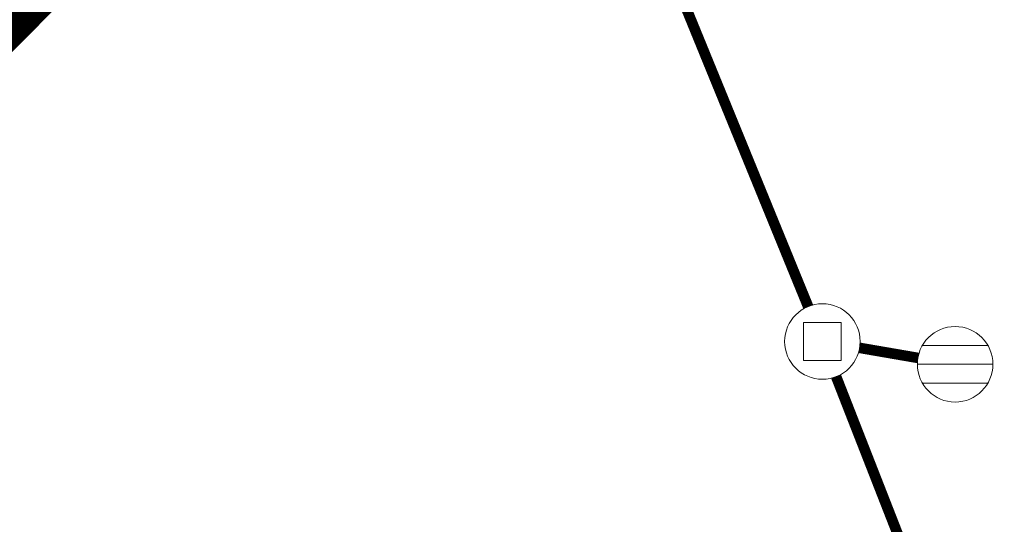
# Model space of a CAD drawing. Units: metres. Extents: x 524820 to 563717, y 6566033 to 6589761.
# Drawn here: x 546484 to 546497, y 6578145 to 6578152 of the extents above; entities that cross this region are included whole.
import ezdxf

# ---------------------------------------------------------------- set-up
doc = ezdxf.new("R2010")
doc.units = ezdxf.units.M
doc.layers.get('0').update_dxf_attribs({"lineweight": 9})
doc.layers.get('Defpoints').update_dxf_attribs({"lineweight": 9})
for name, color, linetype, lineweight in [('-GEODEESIA', 7, 'Continuous', 9), ('DP_DIM', 7, 'Continuous', 15), ('DP_KR-olemasolev', 36, 'Continuous', 9), ('Geodeesia$0$DKAEV', 250, 'Continuous', 9), ('Geodeesia$0$DTRASS', 250, 'Continuous', 9), ('Geodeesia$0$SKKAEV', 250, 'Continuous', 9)]:
    doc.layers.add(name, color=color, linetype=linetype, lineweight=lineweight)
doc.styles.add('Geodeesia$0$romans', font='romans')
doc.styles.add('Swis Lt BT', font='swissl.ttf')
doc.linetypes.add('Geodeesia$0$-D-', pattern='A,10,-1.5,["D",Geodeesia$0$romans,S=1.4,R=0,X=-0.7,Y=-0.7],-1.5,10,-3', length=26)
doc.dimstyles.new('DP_M1000', dxfattribs={"dimscale": 2, "dimtxt": 1, "dimasz": 1, "dimexe": 0.5, "dimexo": 0, "dimgap": 0.3, "dimtad": 1, "dimdec": 1, "dimzin": 0, "dimtxsty": 'Swis Lt BT', "dimblk": 'OBLIQUE', "dimcen": 0, "dimclrd": 7, "dimclre": 7, "dimclrt": 7, "dimadec": 4, "dimazin": 0, "dimtfac": 1, "dimtdec": 1, "dimtmove": 0, "dimatfit": 2, "dimfxl": 1, "dimfxlon": 1, "dimtolj": 1, "dimtzin": 0, "dimlwd": -1, "dimlwe": -1, "dimarcsym": 0})

# ---------------------------------------------------------------- blocks, each defined once
blk = doc.blocks.new('Geodeesia$0$REKAEV')
at = {"color": 0, "linetype": 'Continuous'}
for p, q in [((0.86, 0.5), (-0.86, 0.5)), ((-1, 0), (1, 0)), ((0.86, -0.5), (-0.86, -0.5))]:
    blk.add_line(p, q, dxfattribs=at)
blk.add_circle((0, 0), 1, dxfattribs=at)
blk = doc.blocks.new('Geodeesia$0$DRKAEV')
at = {"color": 0, "linetype": 'Continuous'}
for p, q in [((-0.5, -0.5), (-0.5, 0.5)), ((-0.5, 0.5), (0.5, 0.5)), ((0.5, 0.5), (0.5, -0.5)), ((0.5, -0.5), (-0.5, -0.5))]:
    blk.add_line(p, q, dxfattribs=at)
blk.add_circle((0, 0), 1, dxfattribs=at)
blk = doc.blocks.new('Geodeesia')
at = {"layer": 'Geodeesia$0$DTRASS', "linetype": 'Geodeesia$0$-D-', "ltscale": 0.5, "const_width": 0.14}
for points in [[(546474.308, 6578198.408), (546494.787, 6578148.321)], [(546495.469, 6578147.774), (546496.24, 6578147.641)], [(546495.158, 6578147.392), (546504.375, 6578123.836)]]:
    blk.add_lwpolyline(points, dxfattribs=at)
at = {"layer": 'Geodeesia$0$DKAEV', "linetype": 'Continuous', "ltscale": 0.5, "xscale": 0.5, "yscale": 0.5, "zscale": 0.5}
blk.add_blockref('Geodeesia$0$DRKAEV', (546494.976, 6578147.858), dxfattribs=at)
at = {"layer": 'Geodeesia$0$SKKAEV', "linetype": 'Continuous', "ltscale": 0.5, "xscale": 0.5, "yscale": 0.5, "zscale": 0.5}
blk.add_blockref('Geodeesia$0$REKAEV', (546496.733, 6578147.557), dxfattribs=at)
blk = doc.blocks.new('_OBLIQUE')
at = {"color": 0, "linetype": 'ByBlock'}
blk.add_line((-0.5, -0.5), (0.5, 0.5), dxfattribs=at)
blk = doc.blocks.new('*D230')
at = {"layer": 'Defpoints', "color": 0, "transparency": 16777216}
for p in [(546738.993, 6578215.393), (545987.567, 6577843.82), (545988.547, 6577841.838)]:
    blk.add_point(p, dxfattribs=at)
at = {"layer": 'DP_DIM', "color": 7, "transparency": 16777216}
for p, q in [((546739.086, 6578215.204), (546740.416, 6578212.515)), ((546739.973, 6578213.412), (545988.547, 6577841.838)), ((545987.661, 6577843.631), (545988.991, 6577840.942))]:
    blk.add_line(p, q, dxfattribs=at)
at = {"layer": 'DP_DIM', "color": 7, "transparency": 16777216, "xscale": 2, "yscale": 2, "zscale": 2}
for p, rotation in [((546739.973, 6578213.412), 26.31199938492988), ((545988.547, 6577841.838), 206.3119993849299)]:
    blk.add_blockref('_OBLIQUE', p, dxfattribs=dict(at, rotation=rotation))
at = {"layer": 'DP_DIM', "color": 7, "transparency": 16777216, "insert": (546363.465, 6578029.233), "char_height": 2, "attachment_point": 5, "rotation": 26.312, "style": 'Swis Lt BT'}
blk.add_mtext('\\A1;838,3', dxfattribs=at)
blk = doc.blocks.new('*D231')
at = {"layer": 'Defpoints', "color": 0, "transparency": 16777216}
for p in [(546755.837, 6578181.331), (546073.296, 6577843.82), (546074.338, 6577841.713)]:
    blk.add_point(p, dxfattribs=at)
at = {"layer": 'DP_DIM', "color": 7, "transparency": 16777216}
for p, q in [((546755.992, 6578181.017), (546757.322, 6578178.327)), ((546756.878, 6578179.224), (546074.338, 6577841.713)), ((546073.451, 6577843.506), (546074.781, 6577840.817))]:
    blk.add_line(p, q, dxfattribs=at)
at = {"layer": 'DP_DIM', "color": 7, "transparency": 16777216, "xscale": 2, "yscale": 2, "zscale": 2}
for p, rotation in [((546756.878, 6578179.224), 26.31199938526001), ((546074.338, 6577841.713), 206.31199938526)]:
    blk.add_blockref('_OBLIQUE', p, dxfattribs=dict(at, rotation=rotation))
at = {"layer": 'DP_DIM', "color": 7, "transparency": 16777216, "insert": (546414.813, 6578012.076), "char_height": 2, "attachment_point": 5, "rotation": 26.312, "style": 'Swis Lt BT'}
blk.add_mtext('\\A1;761,4', dxfattribs=at)

msp = doc.modelspace()

# ---------------------------------------------------------------- linework, layer by layer
at = {"layer": 'DP_KR-olemasolev', "const_width": 0.6}
for points in [[(546343.619, 6578143.991), (546479.964, 6578264.047), (546476.383, 6578219.211), (546496.796, 6578164.745), (546410.142, 6578077.519), (546343.619, 6578143.991)], [(546496.796, 6578164.745), (546521.16, 6578099.747), (546456.643, 6578031.017), (546410.142, 6578077.519), (546496.796, 6578164.745)]]:
    msp.add_lwpolyline(points, close=True, dxfattribs=at)

# ---------------------------------------------------------------- block references
at = {"layer": '-GEODEESIA'}
msp.add_blockref('Geodeesia', (0, 0), dxfattribs=at)

# ---------------------------------------------------------------- dimensions: what is measured, and where the dimension line sits
at = {"layer": 'DP_DIM'}
for p1, p2, distance, picture, middle in [((546738.993, 6578215.393), (545987.567, 6577843.82), 2.211, '*D230', (546363.465, 6578029.233)), ((546755.837, 6578181.331), (546073.296, 6577843.82), 2.35, '*D231', (546414.813, 6578012.076))]:
    dim = msp.add_aligned_dim(p1=p1, p2=p2, distance=distance, dimstyle='DP_M1000', dxfattribs=at)
    dim.commit()
    dim.dimension.update_dxf_attribs({"geometry": picture, "text_midpoint": middle})

doc.saveas('drawing.dxf')
